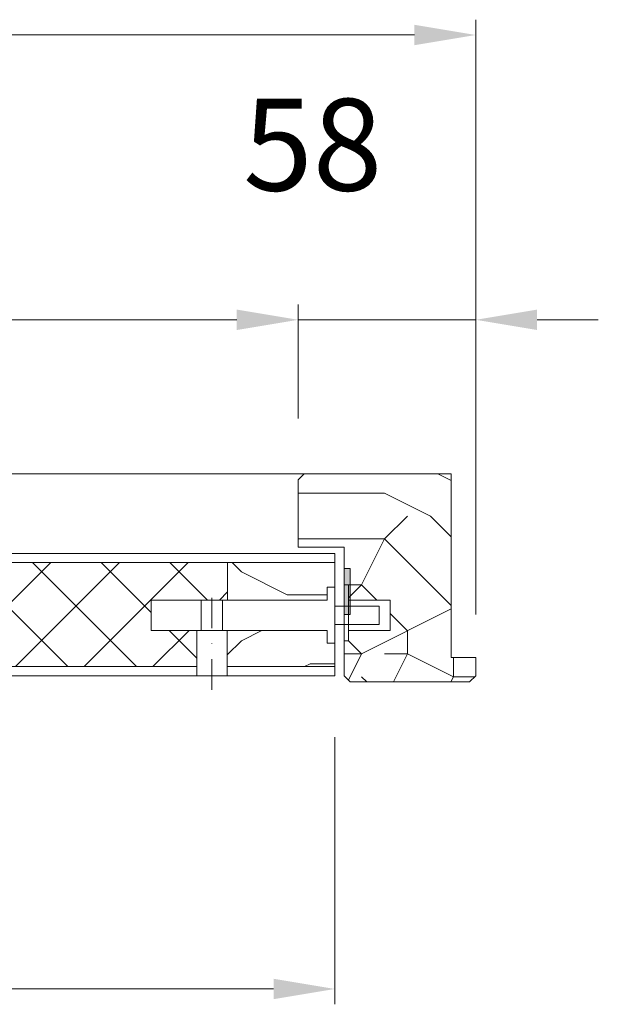
# Model space of a CAD drawing. Units: millimetres. Extents: x 0 to 5160, y 0 to 3563.
# Drawn here: x 2373 to 2562, y 2688 to 3009 of the extents above; entities that cross this region are included whole.
import ezdxf

# ---------------------------------------------------------------- set-up
doc = ezdxf.new("R2010")
doc.units = ezdxf.units.MM
doc.header["$PDMODE"] = 2
doc.header["$PDSIZE"] = 10
doc.linetypes.add('DASHDOTX2', pattern=[2, 1, -0.5, 0, -0.5])
for name, color, linetype, lineweight in [('#Cadre', 30, 'Continuous', 15), ('#Contour principal', 30, 'Continuous', 30), ('#Contour secondaire', 5, 'Continuous', 15), ('#Hachure', 5, 'Continuous', 0), ('#Texte - cotation', 3, 'Continuous', 0)]:
    doc.layers.add(name, color=color, linetype=linetype, lineweight=lineweight)
doc.styles.get("Standard").update_dxf_attribs({"font": 'arial.ttf'})
doc.dimstyles.new('MAL-ISO$0', dxfattribs={"dimtxt": 3, "dimasz": 3, "dimexe": 1, "dimexo": 1, "dimgap": 1.5, "dimtad": 1, "dimtxsty": 'Standard', "dimcen": 0, "dimclrd": 256, "dimclre": 256, "dimclrt": 3, "dimadec": 1, "dimazin": 2, "dimtp": 0.1, "dimtm": 0.1, "dimtfac": 0.71, "dimtmove": 0, "dimatfit": 3, "dimfxl": 1, "dimlwd": -1, "dimlwe": -1, "dimarcsym": 1})

# ---------------------------------------------------------------- blocks, each defined once
blk = doc.blocks.new('Serrure gaine (vue de dessus)')
at = {"layer": '#Contour secondaire', "color": 5}
for p, q in [((3.02, 29.07), (4.51, 29.07)), ((3.02, 10.76), (3.02, 29.07)), ((4.51, 10.76), (4.51, 29.07)), ((0, 10), (0, 28.3)), ((-2.51, 24.1), (-59.97, 24.1)), ((-59.97, 14.17), (-59.97, 24.1)), ((-43.59, 14.17), (-43.59, 24.1)), ((-36.64, 14.17), (-36.64, 24.1)), ((4.51, 24.1), (18.01, 24.1)), ((18.01, 14.17), (18.01, 24.1)), ((0.09, 22.12), (14.5, 22.12)), ((14.5, 16.16), (14.5, 22.12)), ((0.09, 16.16), (14.5, 16.16)), ((-2.51, 14.17), (-59.97, 14.17)), ((-45.08, -0.64), (-45.08, 14.17)), ((-35.15, -0.64), (-35.15, 14.17)), ((4.51, 14.17), (18.01, 14.17)), ((4.51, 10.76), (3.02, 10.76))]:
    blk.add_line(p, q, dxfattribs=at)
at = {"layer": '#Contour secondaire', "color": 4, "linetype": 'DASHDOTX2', "ltscale": 10}
blk.add_line((-40.11, -5.22), (-40.11, 27.4), dxfattribs=at)
at = {"layer": '#Contour secondaire', "color": 5}
for points in [[(0, 28.3), (-2.51, 28.3), (-2.51, 24.1)], [(-2.51, 14.17), (-2.51, 10), (0, 10)]]:
    blk.add_lwpolyline(points, dxfattribs=at)
blk = doc.blocks.new('*D15')
at = {"layer": '#Texte - cotation', "transparency": 16777216}
for p, q in [((-963, 2711), (-963, 2748.27)), ((-58, 2711.27), (-58, 2748.27)), ((-943, 2743.27), (-78, 2743.27))]:
    blk.add_line(p, q, dxfattribs=at)
for points in [[(-943, 2746.6), (-943, 2739.93), (-963, 2743.27)], [(-78, 2746.6), (-78, 2739.93), (-58, 2743.27)]]:
    blk.add_solid(points, dxfattribs=at)
at = {"layer": 'Defpoints', "color": 0, "transparency": 16777216}
for p in [(-58, 2743.27), (-963, 2691), (-58, 2691.27)]:
    blk.add_point(p, dxfattribs=at)
at = {"layer": '#Texte - cotation', "transparency": 16777216, "insert": (-510.5, 2782.68), "char_height": 30, "attachment_point": 5}
blk.add_mtext('Passage libre', dxfattribs=at)
blk = doc.blocks.new('*D16')
at = {"layer": '#Texte - cotation', "transparency": 16777216}
for p, q in [((-1021, 2647), (-1021, 2841.28)), ((0, 2647), (0, 2841.28)), ((-1001, 2836.28), (-20, 2836.28))]:
    blk.add_line(p, q, dxfattribs=at)
for points in [[(-1001, 2839.61), (-1001, 2832.95), (-1021, 2836.28)], [(-20, 2839.61), (-20, 2832.95), (0, 2836.28)]]:
    blk.add_solid(points, dxfattribs=at)
at = {"layer": 'Defpoints', "color": 0, "transparency": 16777216}
for p in [(0, 2836.28), (-1021, 2627), (0, 2627)]:
    blk.add_point(p, dxfattribs=at)
at = {"layer": '#Texte - cotation', "transparency": 16777216, "insert": (-510.5, 2878.93), "char_height": 35, "attachment_point": 5}
blk.add_mtext('Largeur HT', dxfattribs=at)
blk = doc.blocks.new('*D21')
at = {"layer": '#Texte - cotation', "transparency": 16777216}
for p, q in [((-976, 2607), (-976, 2519.73)), ((-46, 2607), (-46, 2519.73)), ((-956, 2524.73), (-66, 2524.73))]:
    blk.add_line(p, q, dxfattribs=at)
for points in [[(-956, 2528.07), (-956, 2521.4), (-976, 2524.73)], [(-66, 2528.07), (-66, 2521.4), (-46, 2524.73)]]:
    blk.add_solid(points, dxfattribs=at)
at = {"layer": 'Defpoints', "color": 0, "transparency": 16777216}
for p in [(-976, 2627), (-46, 2627), (-46, 2524.73)]:
    blk.add_point(p, dxfattribs=at)
at = {"layer": '#Texte - cotation', "transparency": 16777216, "insert": (-511, 2564.14), "char_height": 30, "attachment_point": 5}
blk.add_mtext('Largeur vantail service', dxfattribs=at)
blk = doc.blocks.new('*D27')
at = {"layer": '#Texte - cotation', "transparency": 16777216}
for p, q in [((-58, 2711), (-58, 2748.27)), ((0, 2653), (0, 2748.27)), ((-78, 2743.27), (-98, 2743.27)), ((0, 2743.27), (-58, 2743.27)), ((20, 2743.27), (40, 2743.27))]:
    blk.add_line(p, q, dxfattribs=at)
for points in [[(-78, 2746.6), (-78, 2739.93), (-58, 2743.27)], [(20, 2746.6), (20, 2739.93), (0, 2743.27)]]:
    blk.add_solid(points, dxfattribs=at)
at = {"layer": 'Defpoints', "color": 0, "transparency": 16777216}
for p in [(-58, 2743.27), (-58, 2691), (0, 2633)]:
    blk.add_point(p, dxfattribs=at)
at = {"layer": '#Texte - cotation', "transparency": 16777216, "insert": (-53.22, 2796.56), "char_height": 30, "attachment_point": 5}
blk.add_mtext('58', dxfattribs=at)
blk = doc.blocks.new('REHQTHJSRTJ')
at = {"layer": '#Contour secondaire'}
h = blk.add_hatch(dxfattribs=at)
h.set_pattern_fill('ANSI37', color=256, scale=5, style=0)
h.paths.add_polyline_path([(-105.97, 2651.74), (-81, 2651.74), (-81, 2664), (-335.62, 2664), (-335.56, 2663.01), (-334.77, 2662.55), (-334.04, 2663.16), (-333.98, 2662.09), (-333.19, 2661.64), (-332.46, 2662.24), (-332.4, 2661.18), (-331.61, 2660.72), (-330.88, 2661.33), (-330.82, 2660.27), (-330.03, 2659.81), (-329.3, 2660.42), (-329.24, 2659.36), (-328.44, 2658.9), (-327.72, 2659.5), (-327.66, 2658.44), (-326.86, 2657.98), (-326.14, 2658.59), (-326.07, 2657.53), (-325.28, 2657.07), (-324.56, 2657.68), (-324.49, 2656.62), (-323.7, 2656.16), (-322.97, 2656.77), (-322.91, 2655.7), (-322.12, 2655.25), (-321.39, 2655.85), (-321.33, 2654.79), (-320.54, 2654.33), (-319.81, 2654.94), (-320.55, 2652.48), (-320.16, 2652.25), (-319.75, 2653.88), (-318.96, 2653.42), (-318.23, 2654.03), (-318.17, 2652.96), (-317.37, 2652.51), (-316.65, 2653.11), (-316.59, 2652.05), (-315.79, 2651.59), (-315.07, 2652.2), (-315, 2651.14), (-314.21, 2650.68), (-313.49, 2651.29), (-313.42, 2650.23), (-312.41, 2649.64), (-312.06, 2649.84), (-311.76, 2650.85), (-311.81, 2651.02), (-311.08, 2650.41), (-310.29, 2650.87), (-310.23, 2651.93), (-309.5, 2651.32), (-308.71, 2651.78), (-308.65, 2652.84), (-307.92, 2652.24), (-307.13, 2652.7), (-307.06, 2653.76), (-306.34, 2653.15), (-305.55, 2653.61), (-305.48, 2654.67), (-304.76, 2654.06), (-303.96, 2654.52), (-303.9, 2655.58), (-303.18, 2654.98), (-302.38, 2655.43), (-302.32, 2656.5), (-301.52, 2655.63), (-300.29, 2655.52), (-300.09, 2656.22), (-299.47, 2655.76), (-298.17, 2656.16), (-297.6, 2656.33), (-298, 2655.96), (-298.31, 2655.44), (-298.76, 2655.26), (-299.33, 2654.72), (-299.51, 2653.93), (-300.08, 2654.02), (-300.77, 2652.72), (-300.83, 2651.58), (-301.56, 2652.19), (-302.35, 2651.73), (-302.42, 2650.67), (-303.14, 2651.28), (-303.93, 2650.82), (-304, 2649.76), (-304.72, 2650.36), (-305.52, 2649.9), (-305.58, 2648.84), (-306.3, 2649.45), (-307.1, 2648.99), (-307.17, 2647.78), (-307.1, 2646.57), (-306.3, 2646.12), (-305.58, 2646.72), (-305.52, 2645.66), (-304.72, 2645.2), (-304, 2645.81), (-303.93, 2644.75), (-303.14, 2644.29), (-302.42, 2644.9), (-302.35, 2643.83), (-301.56, 2643.38), (-300.83, 2643.98), (-300.77, 2642.84), (-300.08, 2641.55), (-299.51, 2641.63), (-299.33, 2640.84), (-298.76, 2640.31), (-298.31, 2640.12), (-298, 2639.6), (-297.6, 2639.23), (-298.17, 2639.4), (-299.47, 2639.8), (-300.09, 2639.35), (-300.29, 2640.05), (-301.52, 2639.93), (-302.32, 2639.07), (-302.38, 2640.13), (-303.18, 2640.59), (-303.9, 2639.98), (-303.96, 2641.04), (-304.76, 2641.5), (-305.48, 2640.89), (-305.55, 2641.96), (-306.34, 2642.41), (-307.06, 2641.81), (-307.13, 2642.87), (-307.92, 2643.33), (-308.65, 2642.72), (-308.71, 2643.78), (-309.5, 2644.24), (-310.23, 2643.63), (-310.29, 2644.7), (-311.08, 2645.15), (-311.81, 2644.55), (-311.83, 2644.95), (-311.9, 2645.19), (-312.63, 2645.8), (-313.42, 2645.34), (-313.49, 2644.28), (-314.21, 2644.88), (-315, 2644.43), (-315.07, 2643.36), (-315.79, 2643.97), (-316.59, 2643.51), (-316.65, 2642.45), (-317.37, 2643.06), (-318.17, 2642.6), (-318.23, 2641.54), (-318.96, 2642.15), (-320.08, 2641.5), (-319.81, 2640.63), (-320.54, 2641.23), (-321.33, 2640.77), (-321.39, 2639.71), (-322.12, 2640.32), (-322.91, 2639.86), (-322.97, 2638.8), (-323.7, 2639.41), (-324.49, 2638.95), (-324.56, 2637.89), (-325.28, 2638.49), (-326.07, 2638.04), (-326.14, 2636.97), (-326.86, 2637.58), (-327.66, 2637.12), (-327.72, 2636.06), (-328.44, 2636.67), (-329.24, 2636.21), (-329.3, 2635.15), (-330.03, 2635.75), (-330.82, 2635.3), (-330.88, 2634.23), (-331.61, 2634.84), (-332.4, 2634.38), (-332.46, 2633.32), (-333.19, 2633.93), (-333.98, 2633.47), (-334.04, 2632.41), (-334.77, 2633.02), (-335.56, 2632.56), (-335.62, 2631.5), (-336.35, 2632.1), (-336.5, 2632.02), (-336.5, 2630), (-91.08, 2630), (-91.08, 2641.81), (-105.97, 2641.81)])
h.paths.add_polyline_path([(-319.72, 2649.11), (-319.78, 2650.17), (-320.57, 2650.63), (-321.3, 2650.02), (-321.36, 2651.09), (-322.15, 2651.54), (-322.88, 2650.94), (-322.94, 2652), (-323.73, 2652.46), (-324.46, 2651.85), (-324.52, 2652.91), (-325.32, 2653.37), (-326.04, 2652.76), (-326.1, 2653.83), (-326.9, 2654.28), (-327.62, 2653.68), (-327.69, 2654.74), (-328.48, 2655.2), (-329.2, 2654.59), (-329.27, 2655.65), (-330.06, 2656.11), (-330.79, 2655.5), (-330.85, 2656.56), (-331.64, 2657.02), (-332.37, 2656.41), (-332.43, 2657.48), (-333.22, 2657.94), (-333.95, 2657.33), (-334.01, 2658.39), (-334.8, 2658.85), (-335.53, 2658.24), (-335.59, 2659.3), (-336.38, 2659.76), (-336.5, 2659.66), (-336.5, 2635.9), (-336.38, 2635.8), (-335.59, 2636.26), (-335.53, 2637.32), (-334.8, 2636.72), (-334.01, 2637.17), (-333.95, 2638.24), (-333.22, 2637.63), (-332.43, 2638.09), (-332.37, 2639.15), (-331.64, 2638.54), (-330.85, 2639), (-330.79, 2640.06), (-330.06, 2639.46), (-329.27, 2639.91), (-329.2, 2640.98), (-328.48, 2640.37), (-327.69, 2640.83), (-327.62, 2641.89), (-326.9, 2641.28), (-326.1, 2641.74), (-326.04, 2642.8), (-325.32, 2642.19), (-324.52, 2642.65), (-324.46, 2643.71), (-323.73, 2643.11), (-322.94, 2643.57), (-322.88, 2644.63), (-322.15, 2644.02), (-321.36, 2644.48), (-321.3, 2645.54), (-320.57, 2644.93), (-319.78, 2645.39), (-319.72, 2646.45), (-318.99, 2645.85), (-318.2, 2646.3), (-318.13, 2647.37), (-317.41, 2646.76), (-316.68, 2647.18), (-316.61, 2647.23), (-316.58, 2647.78), (-316.63, 2648.52), (-316.4, 2647.78), (-315.81, 2649.74), (-317, 2650.43), (-317.41, 2648.81), (-318.13, 2648.2), (-318.2, 2649.26), (-318.99, 2649.72)])
h = blk.add_hatch(color=256, dxfattribs=at)
h.dxf.hatch_style = 1
h.paths.add_polyline_path([(-43.01, 2662), (-41.01, 2662), (-41.01, 2647), (-43.01, 2647)])
at = {"layer": '#Hachure'}
h = blk.add_hatch(dxfattribs=at)
h.set_pattern_fill('352', color=5, scale=150)
h.set_pattern_definition([(0, (-7903.37, -16030.62), (150, 150), [45, -105]), (0, (-7903.37, -16023.12), (150, 150), [45, -105]), (0, (-7895.87, -16008.12), (150, 150), [30, -120]), (0, (-7888.37, -15993.12), (150, 150), [22.5, -127.5]), (0, (-7888.37, -15978.12), (150, 150), [15, -135]), (0, (-7925.87, -15963.12), (150, 150), [7.5, -37.5, 7.5, -97.5]), (0, (-7903.37, -15955.62), (150, 150), [7.5, -60, 22.5, -60]), (0, (-7873.37, -15948.12), (150, 150), [7.5, -7.5, 7.5, -127.5]), (0, (-7880.87, -15940.62), (150, 150), [7.5, -142.5]), (0, (-7888.37, -15925.62), (150, 150), [22.5, -127.5]), (0, (-7888.37, -15910.62), (150, 150), [30, -120]), (0, (-7895.87, -15895.62), (150, 150), [37.5, -45, 7.5, -60]), (90, (-7955.87, -15985.62), (-150, 150), [7.5, -15, 37.5, -90]), (90, (-7948.37, -15970.62), (-150, 150), [7.5, -7.5, 22.5, -112.5]), (90, (-7940.87, -15910.62), (-150, 150), [15, -135]), (90, (-7933.37, -15970.62), (-150, 150), [30, -45, 7.5, -67.5]), (90, (-7925.87, -15888.12), (-150, 150), [7.5, -142.5]), (90, (-7918.37, -15963.12), (-150, 150), [22.5, -127.5]), (90, (-7903.37, -15955.62), (-150, 150), [15, -135]), (90, (-7888.37, -15955.62), (-150, 150), [7.5, -22.5, 22.5, -97.5]), (90, (-7880.87, -15948.12), (-150, 150), [7.5, -142.5]), (90, (-7873.37, -15978.12), (-150, 150), [21, -129]), (90, (-7865.87, -16008.12), (-150, 150), [15, -135]), (90, (-7850.87, -15948.12), (-150, 150), [7.5, -142.5]), (90, (-7835.87, -15955.62), (-150, 150), [22.5, -127.5]), (90, (-7820.87, -15955.62), (-150, 150), [22.5, -127.5]), (45, (-7843.37, -16015.62), (0, 150), [10.6065, -10.6065, 10.6065, -180.31253]), (45, (-7873.37, -15978.12), (0, 150), [21.213, -190.919]), (45, (-7933.37, -15903.12), (0, 150), [21.213, -190.919]), (45, (-7903.37, -15940.62), (0, 150), [21.213, -190.919]), (45, (-7895.87, -15970.62), (0, 150), [21.213, -190.919]), (45, (-7850.87, -16000.62), (0, 150), [21.213, -190.919]), (45, (-7865.87, -15993.12), (0, 150), [31.8198, -180.3122]), (45, (-7910.87, -15925.62), (0, 150), [10.6065, -201.5255]), (45, (-7918.37, -15910.62), (0, 150), [10.6065, -201.5255]), (45, (-7858.37, -15910.62), (0, 150), [10.6065, -201.5255]), (45, (-7918.37, -15985.62), (0, 150), [10.6065, -201.5255]), (45, (-7835.87, -15933.12), (0, 150), [10.6065, -201.5255]), (45, (-7888.37, -15948.12), (0, 150), [10.6065, -201.5255]), (45, (-7873.37, -15933.12), (0, 150), [10.6065, -201.5255]), (135, (-7880.87, -15963.12), (-150, 2e-14), [10.6065, -10.6065, 31.8198, -159.09923]), (135, (-7858.37, -15963.12), (-150, 2e-14), [10.6065, -201.5255]), (135, (-7858.37, -16015.62), (-150, 2e-14), [10.6065, -201.5255]), (135, (-7888.37, -15978.12), (-150, 2e-14), [10.6065, -201.5255]), (135, (-7865.87, -15948.12), (-150, 2e-14), [10.6065, -201.5255]), (135, (-7903.37, -15985.62), (-150, 2e-14), [10.6065, -201.5255]), (135, (-7843.37, -15985.62), (-150, 2e-14), [10.6065, -201.5255]), (135, (-7948.37, -16030.62), (-150, 2e-14), [10.6065, -201.5255]), (135, (-7940.87, -16023.12), (-150, 2e-14), [21.213, -190.919]), (135, (-7933.37, -16015.62), (-150, 2e-14), [21.213, -190.919]), (135, (-7918.37, -16015.62), (-150, 2e-14), [21.213, -190.919]), (135, (-7910.87, -16000.62), (-150, 2e-14), [21.213, -190.919]), (135, (-7850.87, -15940.62), (-150, 2e-14), [21.213, -190.919]), (135, (-7820.87, -16015.62), (-150, 2e-14), [21.213, -190.919]), (135, (-7813.37, -15895.62), (-150, 2e-14), [21.213, -190.919]), (135, (-7813.37, -15910.62), (-150, 2e-14), [21.213, -190.919]), (135, (-7828.37, -15918.12), (-150, 2e-14), [21.213, -190.919]), (135, (-7933.37, -15918.12), (-150, 2e-14), [31.8198, -180.3122]), (135, (-7835.87, -15933.12), (-150, 2e-14), [31.8198, -180.3122]), (26.56505, (-7918.37, -15888.124), (150, 6e-08), [16.77, -318.6402]), (26.56505, (-7918.37, -15963.124), (150, 6e-08), [16.77, -318.6402]), (26.56505, (-7903.37, -15918.124), (150, 6e-08), [16.77, -318.6402]), (26.56505, (-7858.37, -16023.124), (150, 6e-08), [16.77, -318.6402]), (26.56505, (-7865.87, -16008.124), (150, 6e-08), [16.77, -318.6402]), (26.56505, (-7910.87, -15978.124), (150, 6e-08), [16.77, -318.6402]), (26.56505, (-7910.87, -15903.124), (150, 6e-08), [16.77, -318.6402]), (26.56505, (-7865.87, -15948.124), (150, 6e-08), [33.54, -301.8702]), (63.43495, (-7865.87, -15925.624), (8e-09, 150), [16.77, -318.6402]), (63.43495, (-7843.37, -15970.624), (8e-09, 150), [16.77, -318.6402]), (63.43495, (-7918.37, -15940.624), (8e-09, 150), [16.77, -318.6402]), (63.43495, (-7948.37, -15933.124), (8e-09, 150), [16.77, -318.6402]), (63.43495, (-7858.37, -15963.124), (8e-09, 150), [16.77, -318.6402]), (63.43495, (-7873.37, -15963.124), (8e-09, 150), [16.77, -318.6402]), (63.43495, (-7933.37, -15940.624), (8e-09, 150), [33.54, -301.8702]), (63.43495, (-7820.87, -15993.124), (8e-09, 150), [33.54, -301.8702]), (63.43495, (-7835.87, -15985.624), (8e-09, 150), [33.54, -301.8702]), (116.56505, (-7955.87, -16008.124), (-6e-08, 150), [16.77, -318.6402]), (116.56505, (-7955.87, -15925.624), (-6e-08, 150), [16.77, -318.6402]), (116.56505, (-7925.87, -16030.624), (-6e-08, 150), [16.77, -318.6402]), (116.56505, (-7940.87, -15895.624), (-6e-08, 150), [16.77, -318.6402]), (116.56505, (-7925.87, -15985.624), (-6e-08, 150), [16.77, -318.6402]), (116.56505, (-7895.87, -15970.624), (-6e-08, 150), [16.77, -318.6402]), (116.56505, (-7880.87, -15940.624), (-6e-08, 150), [16.77, -318.6402]), (116.56505, (-7948.37, -16000.624), (5e-05, 150.00002), [16.77, -318.6402]), (116.56505, (-7910.87, -15978.124), (-6e-08, 150), [16.77, -318.6402]), (116.56505, (-7865.87, -15993.124), (-6e-08, 150), [16.77, -318.6402]), (116.56505, (-7850.87, -15978.124), (-6e-08, 150), [16.77, -318.6402]), (116.56505, (-7820.87, -15933.124), (-6e-08, 150), [16.77, -318.6402]), (116.56505, (-7933.37, -15888.124), (-6e-08, 150), [16.77, -318.6402]), (116.56505, (-7955.87, -15895.624), (-6e-08, 150), [33.54, -301.8702]), (116.56505, (-7933.37, -16000.624), (-6e-08, 150), [33.54, -301.8702]), (153.43495, (-7955.87, -16023.124), (-150, 8e-09), [16.77, -318.6402]), (153.43495, (-7828.37, -16030.624), (-150, 8e-09), [16.77, -318.6402]), (153.43495, (-7835.87, -15955.624), (-150, 8e-09), [16.77, -318.6402]), (153.43495, (-7895.87, -16008.124), (-150, 8e-09), [16.77, -318.6402]), (153.43495, (-7903.37, -16023.124), (-150, 8e-09), [16.77, -318.6402]), (153.43495, (-7888.37, -15993.124), (-150, 8e-09), [16.77, -318.6402]), (153.43495, (-7843.37, -15903.124), (-150, 8e-09), [16.77, -318.6402]), (153.43495, (-7828.37, -15895.624), (-150, 8e-09), [33.54, -301.8702])])
h.paths.add_polyline_path([(-57.97, 2669), (-58, 2691), (-56, 2693), (-8, 2693), (-8, 2691), (-8, 2685), (-8, 2685), (-8, 2633), (0, 2633), (0, 2627), (-2, 2625), (-41.01, 2625), (-43.01, 2627), (-42.98, 2638.4), (-41.49, 2638.37), (-41.49, 2641.81), (-27.99, 2641.81), (-27.99, 2651.74), (-41.49, 2651.74), (-41.49, 2656.7), (-42.98, 2656.7), (-43, 2669)])
h = blk.add_hatch(dxfattribs=at)
h.set_pattern_fill('352', color=5, scale=150)
h.set_pattern_definition([(0, (-110190.11, 5513.64), (150, 150), [45, -105]), (0, (-110190.11, 5521.14), (150, 150), [45, -105]), (0, (-110182.61, 5536.14), (150, 150), [30, -120]), (0, (-110175.11, 5551.14), (150, 150), [22.5, -127.5]), (0, (-110175.11, 5566.14), (150, 150), [15, -135]), (0, (-110212.61, 5581.14), (150, 150), [7.5, -37.5, 7.5, -97.5]), (0, (-110190.11, 5588.64), (150, 150), [7.5, -60, 22.5, -60]), (0, (-110160.11, 5596.14), (150, 150), [7.5, -7.5, 7.5, -127.5]), (0, (-110167.61, 5603.64), (150, 150), [7.5, -142.5]), (0, (-110175.11, 5618.64), (150, 150), [22.5, -127.5]), (0, (-110175.11, 5633.64), (150, 150), [30, -120]), (0, (-110182.61, 5648.64), (150, 150), [37.5, -45, 7.5, -60]), (90, (-110242.61, 5558.64), (-150, 150), [7.5, -15, 37.5, -90]), (90, (-110235.11, 5573.64), (-150, 150), [7.5, -7.5, 22.5, -112.5]), (90, (-110227.61, 5633.64), (-150, 150), [15, -135]), (90, (-110220.11, 5573.64), (-150, 150), [30, -45, 7.5, -67.5]), (90, (-110212.61, 5656.14), (-150, 150), [7.5, -142.5]), (90, (-110205.11, 5581.14), (-150, 150), [22.5, -127.5]), (90, (-110190.11, 5588.64), (-150, 150), [15, -135]), (90, (-110175.11, 5588.64), (-150, 150), [7.5, -22.5, 22.5, -97.5]), (90, (-110167.61, 5596.14), (-150, 150), [7.5, -142.5]), (90, (-110160.11, 5566.14), (-150, 150), [21, -129]), (90, (-110152.61, 5536.14), (-150, 150), [15, -135]), (90, (-110137.61, 5596.14), (-150, 150), [7.5, -142.5]), (90, (-110122.61, 5588.64), (-150, 150), [22.5, -127.5]), (90, (-110107.61, 5588.64), (-150, 150), [22.5, -127.5]), (45, (-110130.11, 5528.64), (0, 150), [10.6065, -10.6065, 10.6065, -180.31253]), (45, (-110160.11, 5566.14), (0, 150), [21.213, -190.91903]), (45, (-110220.11, 5641.14), (0, 150), [21.213, -190.91903]), (45, (-110190.11, 5603.64), (0, 150), [21.213, -190.91903]), (45, (-110182.61, 5573.64), (0, 150), [21.213, -190.91903]), (45, (-110137.61, 5543.64), (0, 150), [21.213, -190.91903]), (45, (-110152.61, 5551.14), (0, 150), [31.8198, -180.31223]), (45, (-110197.61, 5618.64), (0, 150), [10.6065, -201.52553]), (45, (-110205.11, 5633.64), (0, 150), [10.6065, -201.52553]), (45, (-110145.11, 5633.64), (0, 150), [10.6065, -201.52553]), (45, (-110205.11, 5558.64), (0, 150), [10.6065, -201.52553]), (45, (-110122.61, 5611.14), (0, 150), [10.6065, -201.52553]), (45, (-110175.11, 5596.14), (0, 150), [10.6065, -201.52553]), (45, (-110160.11, 5611.14), (0, 150), [10.6065, -201.52553]), (135, (-110167.61, 5581.14), (-150, 2e-14), [10.6065, -10.6065, 31.8198, -159.09923]), (135, (-110145.11, 5581.14), (-150, 2e-14), [10.6065, -201.52553]), (135, (-110145.11, 5528.64), (-150, 2e-14), [10.6065, -201.52553]), (135, (-110175.11, 5566.14), (-150, 2e-14), [10.6065, -201.52553]), (135, (-110152.61, 5596.14), (-150, 2e-14), [10.6065, -201.52553]), (135, (-110190.11, 5558.64), (-150, 2e-14), [10.6065, -201.52553]), (135, (-110130.11, 5558.64), (-150, 2e-14), [10.6065, -201.52553]), (135, (-110235.11, 5513.64), (-150, 2e-14), [10.6065, -201.52553]), (135, (-110227.61, 5521.14), (-150, 2e-14), [21.213, -190.91903]), (135, (-110220.11, 5528.64), (-150, 2e-14), [21.213, -190.91903]), (135, (-110205.11, 5528.64), (-150, 2e-14), [21.213, -190.91903]), (135, (-110197.61, 5543.64), (-150, 2e-14), [21.213, -190.91903]), (135, (-110137.61, 5603.64), (-150, 2e-14), [21.213, -190.91903]), (135, (-110107.61, 5528.64), (-150, 2e-14), [21.213, -190.91903]), (135, (-110100.11, 5648.64), (-150, 2e-14), [21.213, -190.91903]), (135, (-110100.11, 5633.64), (-150, 2e-14), [21.213, -190.91903]), (135, (-110115.11, 5626.14), (-150, 2e-14), [21.213, -190.91903]), (135, (-110220.11, 5626.14), (-150, 2e-14), [31.8198, -180.31223]), (135, (-110122.61, 5611.14), (-150, 2e-14), [31.8198, -180.31223]), (26.56505, (-110205.115, 5656.14), (150, 6e-08), [16.77, -318.6402]), (26.56505, (-110205.115, 5581.14), (150, 6e-08), [16.77, -318.6402]), (26.56505, (-110190.115, 5626.14), (150, 6e-08), [16.77, -318.6402]), (26.56505, (-110145.115, 5521.14), (150, 6e-08), [16.77, -318.6402]), (26.56505, (-110152.615, 5536.14), (150, 6e-08), [16.77, -318.6402]), (26.56505, (-110197.615, 5566.14), (150, 6e-08), [16.77, -318.6402]), (26.56505, (-110197.615, 5641.14), (150, 6e-08), [16.77, -318.6402]), (26.56505, (-110152.615, 5596.14), (150, 6e-08), [33.54, -301.8702]), (63.43495, (-110152.615, 5618.64), (8e-09, 150), [16.77, -318.6402]), (63.43495, (-110130.115, 5573.64), (8e-09, 150), [16.77, -318.6402]), (63.43495, (-110205.115, 5603.64), (8e-09, 150), [16.77, -318.6402]), (63.43495, (-110235.115, 5611.14), (8e-09, 150), [16.77, -318.6402]), (63.43495, (-110145.115, 5581.14), (8e-09, 150), [16.77, -318.6402]), (63.43495, (-110160.115, 5581.14), (8e-09, 150), [16.77, -318.6402]), (63.43495, (-110220.115, 5603.64), (8e-09, 150), [33.54, -301.8702]), (63.43495, (-110107.615, 5551.14), (8e-09, 150), [33.54, -301.8702]), (63.43495, (-110122.615, 5558.64), (8e-09, 150), [33.54, -301.8702]), (116.56505, (-110242.615, 5536.14), (-6e-08, 150), [16.77, -318.6402]), (116.56505, (-110242.615, 5618.64), (-6e-08, 150), [16.77, -318.6402]), (116.56505, (-110212.615, 5513.64), (-6e-08, 150), [16.77, -318.6402]), (116.56505, (-110227.615, 5648.64), (-6e-08, 150), [16.77, -318.6402]), (116.56505, (-110212.615, 5558.64), (-6e-08, 150), [16.77, -318.6402]), (116.56505, (-110182.615, 5573.64), (-6e-08, 150), [16.77, -318.6402]), (116.56505, (-110167.615, 5603.64), (-6e-08, 150), [16.77, -318.6402]), (116.56505, (-110235.115, 5543.64), (5e-05, 150.000024), [16.77, -318.6402]), (116.56505, (-110197.615, 5566.14), (-6e-08, 150), [16.77, -318.6402]), (116.56505, (-110152.615, 5551.14), (-6e-08, 150), [16.77, -318.6402]), (116.56505, (-110137.615, 5566.14), (-6e-08, 150), [16.77, -318.6402]), (116.56505, (-110107.615, 5611.14), (-6e-08, 150), [16.77, -318.6402]), (116.56505, (-110220.115, 5656.14), (-6e-08, 150), [16.77, -318.6402]), (116.56505, (-110242.615, 5648.64), (-6e-08, 150), [33.54, -301.8702]), (116.56505, (-110220.115, 5543.64), (-6e-08, 150), [33.54, -301.8702]), (153.43495, (-110242.615, 5521.14), (-150, 8e-09), [16.77, -318.6402]), (153.43495, (-110115.115, 5513.64), (-150, 8e-09), [16.77, -318.6402]), (153.43495, (-110122.615, 5588.64), (-150, 8e-09), [16.77, -318.6402]), (153.43495, (-110182.615, 5536.14), (-150, 8e-09), [16.77, -318.6402]), (153.43495, (-110190.115, 5521.14), (-150, 8e-09), [16.77, -318.6402]), (153.43495, (-110175.115, 5551.14), (-150, 8e-09), [16.77, -318.6402]), (153.43495, (-110130.115, 5641.14), (-150, 8e-09), [16.77, -318.6402]), (153.43495, (-110115.115, 5648.64), (-150, 8e-09), [33.54, -301.8702])])
h.paths.add_polyline_path([(-46, 2637.64), (-48.51, 2637.64), (-48.51, 2641.81), (-81.15, 2641.81), (-81.15, 2630), (-46, 2630)])
h.paths.add_polyline_path([(-46, 2664), (-81, 2664), (-81, 2651.74), (-48.51, 2651.74), (-48.51, 2655.94), (-46, 2655.94)])
at = {"layer": '#Contour secondaire'}
for p, q in [((-336.5, 2667), (-46, 2667)), ((-46, 2667), (-46, 2627)), ((-336.5, 2664), (-46, 2664)), ((-81, 2664), (-81, 2651.74)), ((-91.08, 2630), (-336.5, 2630)), ((-81.15, 2630), (-46, 2630)), ((-46, 2627), (-336.5, 2627))]:
    blk.add_line(p, q, dxfattribs=at)
blk.add_lwpolyline([(-965, 2693), (-56, 2693)], dxfattribs=at)
for points in [[(-8, 2693), (-8, 2693), (-56, 2693), (-58, 2691), (-58, 2669), (-43.01, 2669), (-43.01, 2627), (-41.01, 2625), (-2, 2625), (0, 2627), (0, 2633), (-8, 2633)], [(-43.01, 2662), (-41.01, 2662), (-41.01, 2647), (-43.01, 2647)]]:
    blk.add_lwpolyline(points, close=True, dxfattribs=at)
at = {"layer": '#Contour principal'}
blk.add_blockref('Serrure gaine (vue de dessus)', (-46, 2627.64), dxfattribs=at)
at = {"layer": '#Texte - cotation'}
for base, p1, p2, text, override, picture, middle in [((0, 2836.28), (-1021, 2627), (0, 2627), 'Largeur HT', {"dimtxt": 35, "dimasz": 20, "dimexe": 5, "dimexo": 20, "dimgap": 20, "dimdec": 0, "dimclrt": 256, "dimtmove": 2}, '*D16', (-510.5, 2878.93)), ((-58, 2743.27), (-963, 2691), (-58, 2691.27), 'Passage libre', {"dimtxt": 30, "dimasz": 20, "dimexe": 5, "dimexo": 20, "dimgap": 20, "dimdec": 0, "dimpost": '', "dimclrt": 256, "dimtmove": 2}, '*D15', (-510.5, 2782.68)), ((-46, 2524.73), (-976, 2627), (-46, 2627), 'Largeur vantail service', {"dimtxt": 30, "dimasz": 20, "dimexe": 5, "dimexo": 20, "dimgap": 20, "dimdec": 0, "dimclrt": 256, "dimtmove": 2}, '*D21', (-511, 2564.14))]:
    dim = blk.add_linear_dim(base=base, p1=p1, p2=p2, text=text, dimstyle='MAL-ISO$0', override=override, dxfattribs=at)
    dim.commit()
    dim.dimension.update_dxf_attribs({"geometry": picture, "text_midpoint": middle})
dim = blk.add_linear_dim(base=(-58, 2743.27), p1=(0, 2633), p2=(-58, 2691), angle=180, dimstyle='MAL-ISO$0', override={"dimtxt": 30, "dimasz": 20, "dimexe": 5, "dimexo": 20, "dimgap": 20, "dimdec": 0, "dimclrt": 256, "dimtmove": 2}, dxfattribs=at)
dim.commit()
dim.dimension.update_dxf_attribs({"geometry": '*D27', "text_midpoint": (-53.22, 2796.56), "dimtype": 128})

msp = doc.modelspace()

# ---------------------------------------------------------------- block references
at = {"layer": '#Cadre'}
msp.add_blockref('REHQTHJSRTJ', (2521.52, 167.79), dxfattribs=at)

doc.saveas('drawing.dxf')
